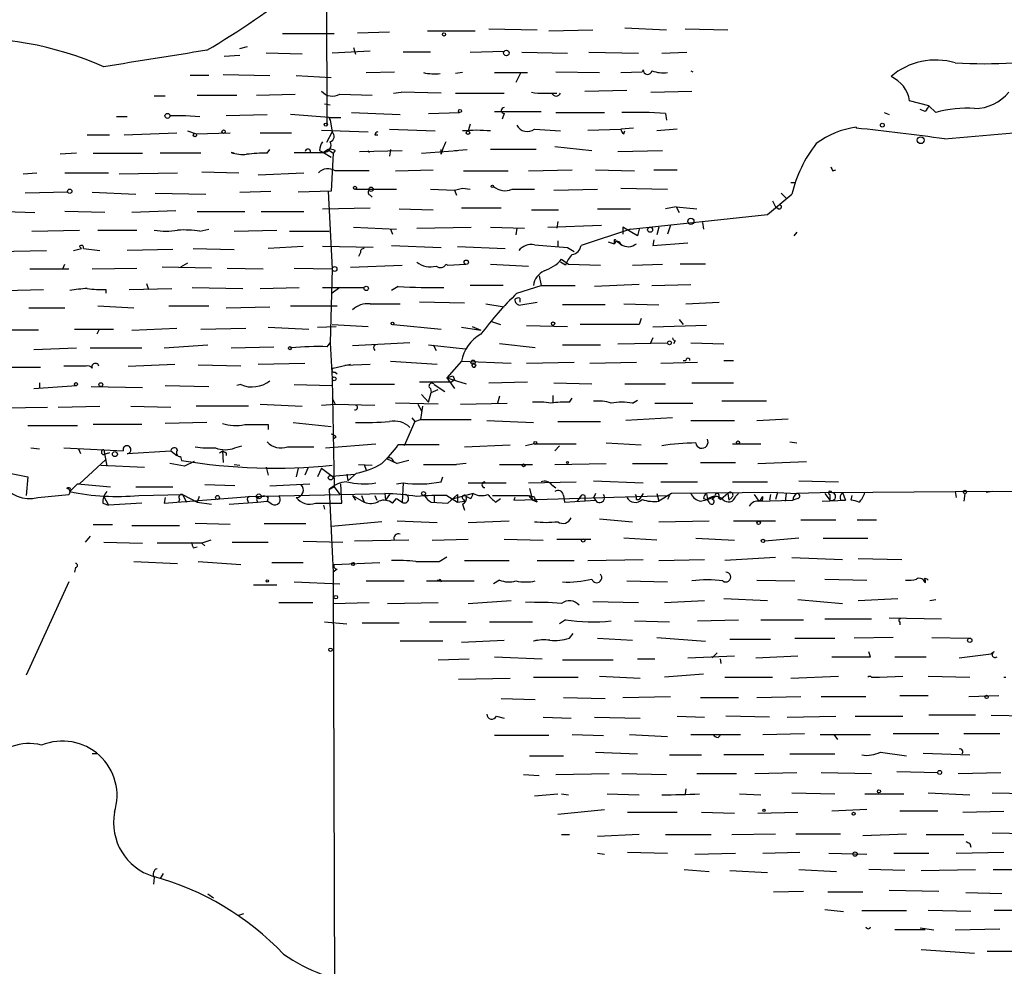
# Model space of a CAD drawing. Extents: x 4 to 1110, y 3989 to 4900.
# Drawn here: x 355 to 441, y 4323 to 4406 of the extents above; entities that cross this region are included whole.
import ezdxf

# ---------------------------------------------------------------- set-up
doc = ezdxf.new("R2010")
doc.units = 0
doc.header["$MEASUREMENT"] = 0
doc.layers.add('MAIN', color=5, linetype='CONTINUOUS')

msp = doc.modelspace()

# ---------------------------------------------------------------- linework, layer by layer
at = {"layer": 'MAIN'}
for p, q in [((382.1853, 4396.368), (382.1007, 4422.8687)), ((382.778, 4404.3267), (378.2907, 4404.3267)), ((384.81, 4404.4114), (387.604, 4404.496)), ((390.906, 4404.5807), (395.0547, 4404.5807)), ((396.24, 4404.75), (400.4733, 4404.6654)), ((401.4893, 4404.5807), (405.2993, 4404.6654)), ((408.0933, 4404.8347), (411.734, 4404.6654)), ((413.3427, 4404.75), (417.068, 4404.6654)), ((373.2107, 4402.3794), (374.5653, 4402.464)), ((374.5653, 4403.0567), (375.2427, 4403.226)), ((379.984, 4402.5487), (376.8513, 4402.6334)), ((385.9107, 4402.8027), (382.6087, 4402.6334)), ((384.4713, 4403.1414), (384.6407, 4402.5487)), ((391.16, 4402.718), (388.7893, 4402.718)), ((394.6313, 4402.718), (397.5947, 4402.8027)), ((399.1187, 4402.718), (403.098, 4402.6334)), ((404.9607, 4402.718), (409.2787, 4402.6334)), ((411.3107, 4402.6334), (413.512, 4402.718)), ((373.126, 4400.7707), (377.19, 4400.686)), ((385.572, 4400.94), (388.0273, 4401.0247)), ((393.954, 4400.94), (393.3613, 4400.8554)), ((396.748, 4400.94), (399.6267, 4400.94)), ((399.034, 4400.94), (398.6107, 4400.0934)), ((402.082, 4401.0247), (405.892, 4400.94)), ((407.7547, 4400.94), (409.6173, 4401.0247)), ((409.702, 4401.194), (409.6173, 4401.0247)), ((413.8507, 4401.1094), (414.02, 4401.0247)), ((371.856, 4400.686), (370.2473, 4400.686)), ((379.476, 4400.686), (382.524, 4400.5167)), ((376.0047, 4398.9927), (379.3913, 4399.0774)), ((383.286, 4399.0774), (386.08, 4398.9927)), ((387.9427, 4399.162), (388.62, 4399.2467)), ((392.0913, 4399.162), (388.62, 4399.2467)), ((393.3613, 4399.162), (397.5947, 4399.162)), ((401.066, 4399.162), (401.7433, 4399.162)), ((401.574, 4399.162), (402.1667, 4399.162)), ((404.622, 4399.3314), (408.2627, 4399.416)), ((410.3793, 4399.2467), (413.9353, 4399.3314)), ((367.1147, 4398.908), (368.046, 4398.908)), ((370.84, 4398.9927), (374.3113, 4398.9927)), ((381.9313, 4398.2307), (382.4393, 4398.146)), ((434.594, 4398.0614), (432.9007, 4398.4847)), ((373.38, 4397.2147), (376.936, 4397.2994)), ((382.3547, 4397.0454), (378.968, 4397.2994)), ((384.302, 4397.4687), (388.5353, 4397.2994)), ((390.9907, 4397.384), (393.7, 4397.4687)), ((396.748, 4397.5534), (400.812, 4397.5534)), ((397.5947, 4397.384), (397.4253, 4396.876)), ((402.082, 4397.4687), (406.3153, 4397.4687)), ((411.6493, 4397.384), (411.734, 4396.7914)), ((430.6993, 4397.4687), (431.1227, 4397.2994)), ((434.2553, 4397.5534), (433.832, 4397.7227)), ((434.594, 4398.0614), (435.1867, 4397.4687)), ((363.8127, 4397.13), (364.744, 4397.13)), ((368.4693, 4397.2147), (369.824, 4397.2147)), ((369.824, 4397.2147), (371.094, 4397.13)), ((382.4393, 4396.7914), (382.3547, 4397.0454)), ((382.3547, 4397.0454), (383.3707, 4397.0454)), ((382.3547, 4397.0454), (382.4393, 4396.7914)), ((382.4393, 4396.7914), (382.6087, 4395.7754)), ((394.6313, 4396.4527), (394.462, 4395.86)), ((364.49, 4395.5214), (369.062, 4395.6907)), ((369.9933, 4395.86), (370.7553, 4395.606)), ((370.7553, 4395.606), (373.7187, 4395.6907)), ((376.3433, 4395.6907), (379.0527, 4395.6907)), ((381.6773, 4395.9447), (385.7413, 4395.7754)), ((382.6087, 4395.7754), (382.1007, 4394.844)), ((387.604, 4396.0294), (391.5833, 4395.86)), ((400.2193, 4396.0294), (402.5053, 4395.86)), ((404.876, 4395.9447), (407.7547, 4396.0294)), ((408.8553, 4396.114), (407.7547, 4396.0294)), ((408.0087, 4395.606), (408.0933, 4395.86)), ((412.6653, 4396.0294), (410.8873, 4395.86)), ((428.244, 4396.1987), (428.244, 4396.114)), ((435.9487, 4395.1827), (441.96, 4395.6907)), ((361.2727, 4395.5214), (363.22, 4395.5214)), ((386.334, 4395.5214), (386.588, 4395.5214)), ((360.3413, 4393.9127), (358.902, 4393.828)), ((361.7807, 4393.9127), (366.0987, 4393.9127)), ((371.1787, 4393.9127), (367.6227, 4393.9127)), ((374.0573, 4393.9127), (373.8033, 4393.9974)), ((376.936, 4393.9127), (377.19, 4394.2514)), ((379.3067, 4393.9974), (381.8467, 4393.9974)), ((381.508, 4394.1667), (381.8467, 4393.9974)), ((382.27, 4394.2514), (381.8467, 4393.9974)), ((381.8467, 4393.9974), (382.524, 4393.574)), ((382.27, 4394.2514), (382.6933, 4393.9127)), ((382.6933, 4393.9127), (382.524, 4390.6107)), ((382.8627, 4394.1667), (382.6933, 4393.9127)), ((384.9793, 4394.082), (388.7047, 4394.1667)), ((385.7413, 4394.1667), (385.826, 4393.9974)), ((387.6887, 4394.2514), (387.604, 4393.6587)), ((390.398, 4393.9127), (393.5307, 4394.1667)), ((392.0913, 4393.828), (392.0913, 4394.2514)), ((393.2767, 4394.1667), (394.3773, 4394.2514)), ((400.3887, 4394.2514), (396.4093, 4394.2514)), ((401.9973, 4394.5054), (405.2147, 4394.1667)), ((407.5007, 4394.082), (411.3953, 4394.1667)), ((355.6847, 4392.1347), (356.87, 4392.2194)), ((359.3253, 4392.2194), (363.1353, 4392.2194)), ((364.0667, 4392.1347), (369.1467, 4392.2194)), ((371.2633, 4392.304), (374.4807, 4392.2194)), ((376.174, 4392.05), (380.1533, 4392.2194)), ((388.112, 4392.3887), (391.414, 4392.4734)), ((394.0387, 4392.3887), (397.9333, 4392.3887)), ((399.7113, 4392.3887), (403.5213, 4392.4734)), ((405.5533, 4392.4734), (408.94, 4392.3887)), ((410.6333, 4392.4734), (412.6653, 4392.4734)), ((426.212, 4392.3887), (426.466, 4392.4734)), ((422.5713, 4391.3727), (422.9947, 4391.3727)), ((359.5793, 4390.526), (355.854, 4390.4414)), ((361.696, 4390.526), (365.506, 4390.3567)), ((367.1993, 4390.4414), (371.602, 4390.3567)), ((374.5653, 4390.526), (377.2747, 4390.6107)), ((382.524, 4390.6107), (379.6453, 4390.526)), ((382.27, 4390.6107), (382.6087, 4383.8374)), ((384.6407, 4390.78), (388.1967, 4390.78)), ((391.16, 4390.78), (393.2767, 4390.6954)), ((393.2767, 4390.6954), (393.954, 4390.8647)), ((393.2767, 4390.6954), (393.446, 4390.272)), ((393.954, 4390.8647), (394.6313, 4390.78)), ((398.272, 4390.78), (400.2193, 4390.78)), ((401.9127, 4390.6954), (405.7227, 4390.78)), ((407.7547, 4390.8647), (411.8187, 4390.78)), ((421.7247, 4390.4414), (422.148, 4390.018)), ((385.9107, 4390.272), (386.08, 4390.1027)), ((420.5393, 4388.5787), (422.656, 4390.3567)), ((420.9627, 4389.764), (421.2167, 4389.256)), ((354.1607, 4388.8327), (356.7007, 4388.748)), ((362.7967, 4388.748), (359.3253, 4388.8327)), ((368.9773, 4388.9174), (365.1673, 4388.748)), ((370.84, 4388.8327), (374.9887, 4388.8327)), ((376.428, 4388.8327), (380.1533, 4388.8327)), ((381.762, 4389.0867), (385.9107, 4389.1714)), ((388.4507, 4389.0867), (391.414, 4389.002)), ((393.8693, 4389.1714), (397.3407, 4389.1714)), ((399.9653, 4389.002), (402.336, 4389.002)), ((405.7227, 4389.0867), (408.6013, 4389.0867)), ((412.5807, 4389.256), (411.6493, 4389.0867)), ((412.5807, 4389.256), (412.8347, 4388.748)), ((412.5807, 4389.256), (414.3587, 4389.0867)), ((421.4707, 4389.0867), (421.2167, 4389.256)), ((402.2513, 4387.986), (402.1667, 4387.3934)), ((408.6013, 4387.3087), (420.5393, 4388.5787)), ((414.8667, 4387.9014), (414.9513, 4387.3087)), ((356.4467, 4387.1394), (360.5953, 4387.224)), ((362.204, 4387.224), (365.5907, 4387.224)), ((371.094, 4387.1394), (371.856, 4387.3087)), ((374.0573, 4387.1394), (377.7827, 4387.224)), ((378.8833, 4387.1394), (382.3547, 4387.1394)), ((384.4713, 4387.478), (388.1967, 4387.3087)), ((387.6887, 4387.3087), (387.858, 4386.8854)), ((389.9747, 4387.3934), (394.716, 4387.478)), ((396.4093, 4387.478), (399.3727, 4387.3934)), ((398.6953, 4387.3934), (398.6107, 4386.8007)), ((401.4047, 4387.478), (406.0613, 4387.6474)), ((408.6013, 4387.3087), (404.2833, 4385.8694)), ((409.194, 4386.716), (407.924, 4387.478)), ((407.924, 4387.478), (407.924, 4386.8854)), ((409.3633, 4387.3087), (409.194, 4386.716)), ((411.0567, 4387.478), (410.8873, 4386.8007)), ((412.0727, 4387.6474), (411.8187, 4386.8854)), ((423.0793, 4387.0547), (422.8253, 4386.716)), ((402.2513, 4386.2927), (402.2513, 4385.7847)), ((406.654, 4386.208), (407.162, 4386.0387)), ((407.162, 4386.2927), (407.162, 4386.0387)), ((407.3313, 4386.2927), (407.8393, 4385.954)), ((410.6333, 4386.3774), (410.5487, 4385.8694)), ((353.3987, 4385.3614), (357.7167, 4385.446)), ((360.0873, 4385.446), (360.7647, 4385.6154)), ((360.7647, 4385.6154), (360.5953, 4385.7847)), ((360.934, 4385.6154), (362.3733, 4385.446)), ((368.7233, 4385.5307), (364.744, 4385.446)), ((370.5013, 4385.6154), (374.0573, 4385.5307)), ((380.0687, 4385.7847), (377.0207, 4385.6154)), ((386.1647, 4385.7), (381.762, 4385.7847)), ((387.7733, 4385.8694), (392.0913, 4385.7)), ((393.5307, 4385.7847), (397.6793, 4385.6154)), ((400.2193, 4385.954), (403.098, 4385.7)), ((403.098, 4385.7), (403.6907, 4385.3614)), ((403.098, 4385.7), (403.6907, 4385.3614)), ((410.5487, 4385.8694), (413.5967, 4386.1234)), ((385.064, 4385.2767), (384.8947, 4384.938)), ((402.9287, 4384.176), (402.5053, 4384.43)), ((402.59, 4384.684), (403.1827, 4384.2607)), ((356.2773, 4383.8374), (359.664, 4383.8374)), ((359.156, 4383.8374), (359.3253, 4384.2607)), ((361.696, 4383.8374), (365.5907, 4383.922)), ((372.11, 4383.922), (367.792, 4384.0067)), ((369.9933, 4384.3454), (369.4007, 4384.0067)), ((373.4647, 4383.922), (376.5973, 4383.8374)), ((379.3067, 4383.922), (382.6087, 4383.8374)), ((382.6087, 4383.8374), (382.4393, 4377.4027)), ((384.2173, 4384.0067), (388.7047, 4384.176)), ((392.5147, 4384.2607), (392.684, 4384.176)), ((392.684, 4384.176), (394.208, 4384.2607)), ((396.4093, 4384.2607), (399.7113, 4384.0914)), ((403.1827, 4384.2607), (405.9767, 4384.176)), ((408.7707, 4384.176), (411.3953, 4384.2607)), ((415.1207, 4384.2607), (412.9193, 4384.2607)), ((400.6427, 4383.2447), (400.812, 4382.398)), ((354.076, 4381.9747), (357.4627, 4382.0594)), ((362.8813, 4382.0594), (362.8813, 4381.7207)), ((364.9133, 4382.0594), (368.6387, 4382.144)), ((366.4373, 4382.5674), (366.6067, 4382.0594)), ((370.4167, 4382.2287), (374.8193, 4382.144)), ((376.3433, 4382.144), (379.73, 4382.2287)), ((381.762, 4382.2287), (385.4027, 4382.2287)), ((383.286, 4382.2287), (382.6087, 4381.7207)), ((388.366, 4382.3134), (387.7733, 4381.9747)), ((397.51, 4382.398), (394.6313, 4382.398)), ((398.6953, 4381.7207), (400.812, 4382.398)), ((400.812, 4382.398), (403.7753, 4382.398)), ((409.3633, 4382.4827), (405.4687, 4382.3134)), ((410.464, 4382.398), (413.8507, 4382.4827)), ((398.9493, 4381.2974), (398.9493, 4380.9587)), ((356.1927, 4380.4507), (359.3253, 4380.4507)), ((362.204, 4380.62), (365.3367, 4380.4507)), ((368.3847, 4380.62), (371.856, 4380.62)), ((373.38, 4380.4507), (377.19, 4380.5354)), ((378.968, 4380.62), (383.032, 4380.62)), ((385.9107, 4380.7894), (388.5353, 4380.7894)), ((394.1233, 4380.874), (390.2287, 4380.9587)), ((395.986, 4380.7894), (397.5947, 4380.5354)), ((399.034, 4380.7047), (400.4733, 4380.9587)), ((406.4, 4380.7047), (402.6747, 4380.7047)), ((408.0087, 4380.7894), (411.0567, 4380.7047)), ((413.4273, 4380.7894), (416.306, 4380.9587)), ((409.5327, 4379.5194), (409.3633, 4379.0114)), ((412.8347, 4379.4347), (413.1733, 4379.0114)), ((357.0393, 4378.5034), (353.9067, 4378.5034)), ((360.172, 4378.588), (363.5587, 4378.588)), ((362.2887, 4378.5034), (362.1193, 4378.1647)), ((365.1673, 4378.5034), (369.062, 4378.6727)), ((371.1787, 4378.588), (375.0733, 4378.6727)), ((377.0207, 4378.7574), (380.5767, 4378.588)), ((381.3387, 4378.7574), (382.9473, 4378.842)), ((382.6087, 4379.0114), (385.7413, 4378.842)), ((387.9427, 4379.0114), (392.0913, 4378.588)), ((393.8693, 4378.7574), (395.5627, 4378.5034)), ((394.8007, 4378.842), (395.5627, 4378.5034)), ((396.494, 4379.2654), (397.256, 4379.0114)), ((399.542, 4378.9267), (403.098, 4378.842)), ((409.3633, 4379.0114), (404.1987, 4379.0114)), ((415.2053, 4378.9267), (410.5487, 4378.7574)), ((410.5487, 4377.826), (410.2947, 4377.318)), ((412.496, 4377.572), (412.3267, 4377.318)), ((356.616, 4376.81), (360.3413, 4376.9794)), ((361.5267, 4376.9794), (366.014, 4376.9794)), ((367.9613, 4376.9794), (371.7713, 4377.2334)), ((373.8033, 4376.9794), (377.5287, 4377.064)), ((382.1853, 4377.064), (382.4393, 4377.4027)), ((382.4393, 4377.4027), (382.6087, 4374.27)), ((389.382, 4377.4027), (384.3867, 4377.1487)), ((386.2493, 4376.8947), (386.334, 4376.7254)), ((390.9907, 4377.2334), (394.208, 4376.8947)), ((391.414, 4377.2334), (391.668, 4376.7254)), ((400.304, 4376.9794), (397.1713, 4377.318)), ((402.6747, 4377.2334), (405.9767, 4377.2334)), ((407.5007, 4377.318), (411.8187, 4377.4027)), ((413.8507, 4377.4027), (416.7293, 4377.318)), ((413.1733, 4375.8787), (413.4273, 4375.8787)), ((416.7293, 4375.8787), (417.576, 4375.8787)), ((353.6527, 4375.286), (357.2087, 4375.286)), ((361.188, 4375.3707), (359.2407, 4375.3707)), ((364.8287, 4375.3707), (368.8927, 4375.54)), ((374.65, 4375.3707), (370.9247, 4375.4554)), ((376.174, 4375.54), (380.238, 4375.6247)), ((382.6933, 4375.2014), (384.2173, 4375.54)), ((383.7093, 4375.4554), (385.9107, 4375.54)), ((387.6887, 4375.794), (391.7527, 4375.54)), ((393.8693, 4375.794), (392.5993, 4374.3547)), ((393.8693, 4375.794), (398.1873, 4375.6247)), ((394.8853, 4375.6247), (395.1393, 4375.4554)), ((399.542, 4375.6247), (403.6907, 4375.7094)), ((405.0453, 4375.6247), (409.1093, 4375.7094)), ((411.226, 4375.6247), (414.4433, 4375.7094)), ((382.6087, 4374.27), (382.778, 4364.872)), ((382.8627, 4374.8627), (383.032, 4374.6934)), ((392.5993, 4374.3547), (393.1073, 4374.524)), ((392.5993, 4374.3547), (393.2767, 4373.4234)), ((392.5993, 4374.3547), (394.2927, 4373.8467)), ((393.2767, 4374.1854), (393.0227, 4374.016)), ((356.616, 4373.4234), (360.3413, 4373.6774)), ((357.124, 4373.9314), (357.124, 4373.4234)), ((361.6113, 4373.5927), (366.0987, 4373.508)), ((368.046, 4373.6774), (371.856, 4373.5927)), ((374.65, 4373.762), (374.3113, 4373.6774)), ((379.3067, 4373.762), (382.6087, 4373.6774)), ((388.0273, 4373.762), (384.1327, 4373.762)), ((390.2287, 4374.016), (393.0227, 4374.016)), ((391.16, 4373.4234), (391.2447, 4373.0847)), ((391.2447, 4373.0847), (391.8373, 4373.3387)), ((391.4987, 4373.762), (392.43, 4373.1694)), ((396.24, 4373.9314), (399.6267, 4374.016)), ((401.9127, 4373.9314), (405.2147, 4373.8467)), ((408.0933, 4373.8467), (411.6493, 4373.8467)), ((413.9353, 4373.9314), (417.576, 4373.9314)), ((382.6087, 4372.5767), (382.8627, 4372.0687)), ((390.398, 4372.9154), (390.9907, 4372.238)), ((390.9907, 4372.238), (391.2447, 4373.0847)), ((397.1713, 4372.746), (397.002, 4372.1534)), ((401.828, 4372.8307), (401.828, 4372.1534)), ((403.2673, 4372.238), (403.5213, 4372.5767)), ((353.9913, 4371.73), (357.8013, 4371.8147)), ((358.7327, 4371.8147), (362.3733, 4371.8994)), ((365.0827, 4371.8994), (368.554, 4371.8147)), ((375.3273, 4371.8994), (370.7553, 4371.8994)), ((376.3433, 4372.0687), (379.984, 4371.8994)), ((381.6773, 4371.984), (382.8627, 4372.0687)), ((382.8627, 4372.0687), (386.334, 4371.984)), ((391.8373, 4372.0687), (388.112, 4372.1534)), ((390.0593, 4372.0687), (390.398, 4371.476)), ((390.4827, 4371.8994), (390.3133, 4370.714)), ((393.7847, 4372.0687), (397.8487, 4372.1534)), ((408.7707, 4372.1534), (409.194, 4372.4074)), ((410.718, 4372.1534), (414.02, 4372.1534)), ((420.4547, 4372.3227), (416.56, 4372.3227)), ((389.5513, 4370.8834), (389.8053, 4370.5447)), ((389.8053, 4370.5447), (390.3133, 4370.714)), ((390.3133, 4370.714), (394.716, 4370.714)), ((412.242, 4370.8834), (408.178, 4370.6294)), ((419.608, 4370.6294), (422.3173, 4370.7987)), ((356.108, 4370.206), (360.426, 4370.206)), ((366.014, 4370.2907), (361.7807, 4370.2907)), ((371.6867, 4370.46), (368.046, 4370.3754)), ((377.0207, 4370.2907), (377.0207, 4369.8674)), ((379.222, 4370.46), (382.524, 4370.1214)), ((389.8053, 4370.5447), (388.874, 4368.428)), ((396.0707, 4370.6294), (400.1347, 4370.46)), ((402.2513, 4370.5447), (405.9767, 4370.5447)), ((413.8507, 4370.6294), (417.6607, 4370.6294)), ((382.9473, 4369.19), (382.6933, 4369.0207)), ((356.362, 4368.2587), (357.124, 4368.174)), ((359.2407, 4368.2587), (362.712, 4368.0894)), ((360.5107, 4368.174), (360.68, 4367.7507)), ((374.142, 4368.2587), (374.7347, 4368.428)), ((378.714, 4368.3434), (381, 4368.3434)), ((382.016, 4368.2587), (386.4187, 4368.5974)), ((391.922, 4368.5127), (388.366, 4368.5127)), ((394.1233, 4368.3434), (398.1027, 4368.5127)), ((400.2193, 4368.5974), (399.4573, 4368.428)), ((400.2193, 4368.5974), (403.86, 4368.5974)), ((402.4207, 4368.428), (401.9973, 4368.0047)), ((406.4847, 4368.682), (409.5327, 4368.5127)), ((417.4913, 4368.5974), (419.9467, 4368.5974)), ((422.4867, 4368.7667), (423.0793, 4368.682)), ((362.712, 4368.0894), (364.4053, 4368.0047)), ((362.712, 4368.0894), (362.966, 4366.65)), ((363.22, 4367.8354), (362.712, 4367.666)), ((364.744, 4367.7507), (368.554, 4368.0047)), ((368.554, 4368.0047), (369.062, 4367.5814)), ((369.4007, 4367.4967), (369.4853, 4367.158)), ((372.7873, 4367.8354), (373.0413, 4368.0047)), ((373.0413, 4368.0047), (373.126, 4366.9887)), ((373.38, 4367.8354), (373.38, 4367.5814)), ((387.35, 4367.3274), (388.2813, 4366.904)), ((360.5953, 4365.126), (362.8813, 4367.2427)), ((362.458, 4366.7347), (366.268, 4366.5654)), ((369.7393, 4366.65), (368.4693, 4366.904)), ((370.586, 4367.0734), (369.7393, 4366.65)), ((374.0573, 4366.8194), (374.5653, 4366.7347)), ((376.8513, 4366.5654), (377.0207, 4365.888)), ((379.6453, 4366.4807), (379.476, 4365.7187)), ((380.492, 4366.4807), (380.238, 4365.888)), ((381.6773, 4366.4807), (381.3387, 4365.7187)), ((381.6773, 4366.4807), (382.6087, 4365.8034)), ((384.8947, 4366.8194), (386.08, 4366.7347)), ((385.4027, 4366.8194), (385.572, 4366.3114)), ((387.9427, 4367.0734), (388.2813, 4366.904)), ((389.2973, 4367.158), (388.2813, 4366.904)), ((390.5673, 4366.8194), (393.446, 4366.8194)), ((394.2927, 4366.904), (393.446, 4366.8194)), ((397.1713, 4366.8194), (400.05, 4366.8194)), ((401.9973, 4366.8194), (406.4847, 4366.904)), ((408.7707, 4366.904), (411.8187, 4366.904)), ((414.6973, 4366.9887), (417.7453, 4366.9887)), ((419.6927, 4366.904), (423.926, 4367.0734)), ((354.4993, 4366.0574), (356.108, 4365.7187)), ((356.108, 4365.7187), (355.9387, 4364.11)), ((382.6087, 4365.8034), (384.556, 4365.9727)), ((383.8787, 4365.9727), (383.9633, 4365.38)), ((384.7253, 4366.0574), (383.9633, 4365.38)), ((392.0913, 4365.2954), (392.2607, 4365.7187)), ((360.426, 4365.126), (359.7487, 4364.4487)), ((360.426, 4365.126), (360.5953, 4365.126)), ((360.426, 4365.126), (363.3047, 4364.872)), ((365.506, 4364.872), (368.7233, 4364.872)), ((374.142, 4364.9567), (371.5173, 4365.0414)), ((377.19, 4364.9567), (380.6613, 4365.126)), ((382.3547, 4364.618), (382.778, 4364.872)), ((382.778, 4364.872), (383.286, 4364.1947)), ((383.4553, 4363.4327), (383.3707, 4365.126)), ((388.1967, 4365.126), (388.7893, 4365.2107)), ((388.7893, 4365.2107), (388.7047, 4363.5174)), ((394.462, 4365.2107), (397.764, 4365.2107)), ((399.7113, 4365.2107), (403.86, 4365.2954)), ((399.796, 4364.7027), (400.05, 4363.6867)), ((401.7433, 4365.0414), (402.082, 4364.7874)), ((405.384, 4365.38), (409.702, 4365.2107)), ((411.226, 4365.2954), (414.4433, 4365.2954)), ((417.4913, 4365.2954), (420.5393, 4365.2954)), ((423.2487, 4365.38), (426.72, 4365.2954)), ((436.88, 4364.4487), (532.384, 4364.872)), ((356.9547, 4363.9407), (359.664, 4364.1947)), ((362.712, 4364.0254), (363.1353, 4363.2634)), ((365.76, 4364.11), (369.57, 4364.1947)), ((367.9613, 4363.4327), (375.412, 4364.0254)), ((368.046, 4363.9407), (367.9613, 4363.4327)), ((369.57, 4364.1947), (369.9087, 4363.5174)), ((369.57, 4364.1947), (370.84, 4363.5174)), ((371.0093, 4364.0254), (370.84, 4363.5174)), ((371.0093, 4364.0254), (370.84, 4363.5174)), ((375.412, 4364.0254), (387.1807, 4364.2794)), ((377.0207, 4363.9407), (376.936, 4363.602)), ((382.3547, 4364.618), (382.6933, 4357.4214)), ((384.3867, 4364.11), (384.6407, 4363.6867)), ((384.3867, 4364.11), (385.4027, 4363.5174)), ((385.1487, 4364.11), (385.4027, 4363.5174)), ((386.334, 4364.11), (386.5033, 4363.6867)), ((387.1807, 4364.2794), (387.2653, 4363.6867)), ((387.1807, 4364.2794), (387.2653, 4363.6867)), ((387.604, 4364.1947), (387.2653, 4363.6867)), ((387.858, 4363.4327), (388.1967, 4363.856)), ((388.1967, 4363.856), (388.7047, 4363.5174)), ((390.5673, 4364.11), (390.652, 4364.11)), ((391.4987, 4364.11), (391.4987, 4363.5174)), ((391.4987, 4364.11), (391.4987, 4363.5174)), ((391.4987, 4364.11), (391.4987, 4363.5174)), ((392.5993, 4364.11), (393.5307, 4363.5174)), ((392.684, 4363.4327), (393.5307, 4364.1947)), ((394.8853, 4364.2794), (392.938, 4363.7714)), ((393.5307, 4364.1947), (393.5307, 4363.5174)), ((394.6313, 4363.856), (394.2927, 4364.0254)), ((396.5787, 4364.11), (399.7113, 4364.11)), ((396.8327, 4363.5174), (397.256, 4363.856)), ((398.4413, 4363.6867), (411.988, 4364.11)), ((398.526, 4363.9407), (398.4413, 4363.6867)), ((399.7113, 4364.11), (400.1347, 4364.0254)), ((399.7113, 4364.11), (400.05, 4363.6867)), ((402.7593, 4364.11), (402.844, 4363.5174)), ((404.2833, 4364.11), (403.9447, 4363.602)), ((404.622, 4364.11), (404.622, 4363.602)), ((405.384, 4363.9407), (405.5533, 4363.6867)), ((409.702, 4364.2794), (409.3633, 4363.7714)), ((409.702, 4364.2794), (409.3633, 4363.7714)), ((410.8873, 4364.2794), (411.0567, 4363.602)), ((412.1573, 4364.2794), (411.0567, 4363.602)), ((411.988, 4364.11), (411.8187, 4363.7714)), ((421.386, 4364.364), (412.1573, 4364.2794)), ((414.9513, 4363.856), (415.29, 4363.7714)), ((415.2053, 4364.2794), (415.29, 4363.7714)), ((415.29, 4363.7714), (415.9673, 4364.0254)), ((415.9673, 4364.0254), (415.7133, 4363.7714)), ((416.2213, 4363.9407), (416.4753, 4363.7714)), ((417.068, 4364.2794), (416.4753, 4363.7714)), ((417.068, 4364.2794), (417.1527, 4363.6867)), ((417.4067, 4363.9407), (417.1527, 4363.6867)), ((417.7453, 4364.0254), (417.9993, 4364.2794)), ((419.354, 4364.1947), (419.7773, 4363.602)), ((419.862, 4363.602), (420.116, 4364.0254)), ((420.7933, 4364.1947), (420.7087, 4363.6867)), ((421.386, 4364.364), (421.2167, 4363.7714)), ((421.386, 4364.364), (421.2167, 4363.7714)), ((421.386, 4364.364), (423.0793, 4364.2794)), ((422.148, 4364.2794), (422.0633, 4363.602)), ((423.164, 4363.856), (422.7407, 4363.6867)), ((426.1273, 4364.364), (423.0793, 4364.2794)), ((425.5347, 4364.2794), (425.958, 4363.6867)), ((425.958, 4364.1947), (425.958, 4363.6867)), ((426.1273, 4364.364), (436.88, 4364.4487)), ((427.0587, 4364.364), (427.3127, 4363.6867)), ((427.8207, 4363.6867), (427.9053, 4364.11)), ((436.88, 4364.4487), (436.9647, 4363.9407)), ((437.7267, 4364.2794), (437.642, 4363.602)), ((440.0973, 4364.4487), (439.5893, 4364.364)), ((362.6273, 4363.4327), (363.1353, 4363.2634)), ((366.014, 4363.4327), (363.1353, 4363.2634)), ((369.316, 4363.7714), (369.2313, 4363.5174)), ((370.84, 4363.5174), (372.11, 4363.348)), ((373.634, 4363.348), (376.0893, 4363.5174)), ((375.2427, 4363.6867), (375.3273, 4363.4327)), ((376.0047, 4363.7714), (376.0893, 4363.5174)), ((376.0893, 4363.5174), (376.936, 4363.602)), ((377.3593, 4363.348), (376.936, 4363.602)), ((381.1693, 4363.4327), (383.4553, 4363.4327)), ((381.8467, 4363.2634), (381.9313, 4362.9247)), ((391.2447, 4363.5174), (392.684, 4363.4327)), ((393.5307, 4363.5174), (394.1233, 4363.602)), ((393.954, 4363.348), (394.1233, 4362.84)), ((394.0387, 4363.7714), (394.1233, 4363.602)), ((400.4733, 4363.5174), (400.05, 4363.6867)), ((402.844, 4363.5174), (405.5533, 4363.6867)), ((409.1093, 4363.7714), (409.3633, 4363.7714)), ((414.6973, 4363.602), (415.29, 4363.7714)), ((415.4593, 4363.5174), (415.29, 4363.7714)), ((419.7773, 4363.602), (422.7407, 4363.6867)), ((420.0313, 4363.602), (419.7773, 4363.602)), ((425.2807, 4363.602), (427.3127, 4363.6867)), ((426.8893, 4363.6867), (427.3127, 4363.6867)), ((361.7807, 4361.57), (363.474, 4361.57)), ((365.1673, 4361.4854), (369.316, 4361.4854)), ((373.7187, 4361.57), (370.6707, 4361.6547)), ((376.682, 4361.6547), (380.3227, 4361.6547)), ((386.9267, 4361.824), (382.524, 4361.4007)), ((388.2813, 4361.9087), (391.7527, 4361.7394)), ((394.462, 4361.7394), (398.018, 4361.9087)), ((405.892, 4362.078), (408.7707, 4361.824)), ((411.0567, 4361.824), (415.4593, 4361.9087)), ((417.576, 4361.9087), (421.2167, 4361.9087)), ((423.418, 4361.9934), (426.466, 4361.9934)), ((428.3287, 4361.9934), (430.022, 4361.9934)), ((361.5267, 4360.554), (361.1033, 4360.046)), ((362.712, 4360.046), (366.0987, 4359.9614)), ((371.2633, 4359.9614), (367.3687, 4359.9614)), ((370.5013, 4359.538), (370.84, 4359.6227)), ((372.0253, 4360.2154), (371.2633, 4359.9614)), ((371.2633, 4359.9614), (371.5173, 4359.7074)), ((373.888, 4360.046), (377.0207, 4360.046)), ((380.0687, 4360.1307), (383.54, 4360.046)), ((389.2973, 4360.2154), (384.556, 4360.1307)), ((391.3293, 4360.2154), (394.462, 4360.3)), ((397.5947, 4360.3), (400.9813, 4360.2154)), ((402.1667, 4360.3), (405.13, 4360.3)), ((410.8873, 4360.2154), (408.0087, 4360.3847)), ((414.274, 4360.3847), (417.6607, 4360.2154)), ((423.2487, 4360.3847), (420.2853, 4360.1307)), ((425.3653, 4360.3847), (429.26, 4360.3847)), ((391.922, 4358.3527), (392.5993, 4358.776)), ((360.2567, 4357.8447), (360.172, 4357.4214)), ((365.3367, 4358.3527), (369.1467, 4358.1834)), ((370.9247, 4358.3527), (374.65, 4358.0987)), ((377.3593, 4358.268), (380.0687, 4358.268)), ((382.778, 4358.0987), (386.7573, 4358.268)), ((394.1233, 4358.4374), (398.018, 4358.4374)), ((400.4733, 4358.4374), (403.6907, 4358.4374)), ((404.876, 4358.4374), (409.702, 4358.522)), ((411.0567, 4358.4374), (415.036, 4358.522)), ((421.2167, 4358.6914), (416.814, 4358.4374)), ((422.656, 4358.6914), (427.0587, 4358.522)), ((428.4133, 4358.6067), (432.2233, 4358.522)), ((383.032, 4357.6754), (382.6933, 4357.4214)), ((382.6933, 4357.4214), (382.8627, 4308.0607)), ((359.664, 4356.5747), (355.9387, 4348.4467)), ((375.7507, 4356.3207), (377.7827, 4356.3207)), ((379.3067, 4356.5747), (383.286, 4356.4054)), ((385.572, 4356.6594), (388.874, 4356.6594)), ((390.8213, 4356.6594), (394.97, 4356.6594)), ((392.0067, 4356.8287), (392.0913, 4356.5747)), ((397.1713, 4356.744), (396.6633, 4356.4054)), ((408.2627, 4356.6594), (411.8187, 4356.5747)), ((419.608, 4356.744), (422.91, 4356.6594)), ((425.5347, 4356.8287), (429.1753, 4356.744)), ((377.952, 4354.7967), (380.9153, 4354.7967)), ((382.6933, 4354.712), (385.826, 4354.7967)), ((387.4347, 4354.712), (391.8373, 4354.7967)), ((394.462, 4354.712), (398.1873, 4354.966)), ((405.2993, 4354.8814), (409.2787, 4354.7967)), ((411.5647, 4354.7967), (415.036, 4354.966)), ((416.7293, 4355.1354), (420.5393, 4354.966)), ((423.164, 4355.0507), (427.0587, 4354.712)), ((428.4133, 4354.966), (431.8847, 4355.1354)), ((434.6787, 4354.966), (435.1867, 4355.0507)), ((381.9313, 4353.1034), (383.8787, 4352.934)), ((385.2333, 4353.0187), (388.4507, 4353.0187)), ((391.0753, 4353.1034), (394.2927, 4353.1034)), ((396.3247, 4353.1034), (400.05, 4353.1034)), ((402.9287, 4353.2727), (402.4207, 4352.934)), ((408.94, 4353.188), (411.988, 4353.1034)), ((414.4433, 4353.188), (417.9993, 4353.2727)), ((419.9467, 4353.2727), (423.672, 4353.2727)), ((425.5347, 4353.3574), (429.5987, 4353.3574)), ((431.1227, 4353.442), (435.6947, 4353.3574)), ((432.054, 4353.1034), (432.054, 4352.8494)), ((403.2673, 4351.664), (403.606, 4352.0874)), ((392.2607, 4351.41), (388.5353, 4351.41)), ((393.8693, 4351.3254), (397.5947, 4351.4947)), ((400.4733, 4351.4947), (400.1347, 4351.41)), ((405.7227, 4351.664), (408.7707, 4351.4947)), ((410.8873, 4351.7487), (415.1207, 4351.41)), ((417.2373, 4351.5794), (420.7933, 4351.5794)), ((422.91, 4351.664), (426.3813, 4351.664)), ((431.4613, 4351.7487), (428.0747, 4351.664)), ((434.848, 4351.7487), (438.0653, 4351.664)), ((413.5967, 4349.9707), (417.6607, 4350.14)), ((416.1367, 4350.394), (415.7133, 4349.9707)), ((419.5233, 4349.9707), (423.164, 4350.14)), ((429.514, 4350.0554), (429.3447, 4350.4787)), ((437.2187, 4349.9707), (440.0127, 4350.3094)), ((440.2667, 4350.4787), (440.0127, 4350.3094)), ((391.8373, 4349.8014), (394.5467, 4349.886)), ((396.748, 4350.0554), (400.8967, 4349.886)), ((402.6747, 4349.8014), (407.0773, 4349.8014)), ((409.194, 4349.886), (410.718, 4349.886)), ((416.3907, 4349.886), (416.4753, 4349.4627)), ((431.6307, 4350.0554), (434.34, 4350.0554)), ((414.9513, 4348.5314), (411.5647, 4348.2774)), ((393.6153, 4348.108), (398.1027, 4348.1927)), ((400.1347, 4348.2774), (404.0293, 4348.2774)), ((405.892, 4348.362), (409.448, 4348.1927)), ((416.814, 4348.2774), (420.9627, 4348.2774)), ((422.5713, 4348.1927), (426.72, 4348.362)), ((429.5987, 4348.2774), (430.276, 4348.2774)), ((430.276, 4348.2774), (432.308, 4348.362)), ((434.5093, 4348.362), (438.15, 4348.2774)), ((441.1133, 4348.2774), (441.2827, 4348.2774)), ((397.3407, 4346.4147), (400.304, 4346.33)), ((402.7593, 4346.4994), (406.4, 4346.4147)), ((407.924, 4346.4994), (412.0727, 4346.584)), ((414.6973, 4346.4994), (417.9993, 4346.4994)), ((419.608, 4346.4994), (423.418, 4346.584)), ((425.196, 4346.584), (429.0907, 4346.584)), ((432.054, 4346.6687), (434.5093, 4346.6687)), ((438.0653, 4346.584), (440.69, 4346.6687)), ((438.658, 4344.9754), (434.594, 4344.9754)), ((440.0127, 4344.9754), (443.5687, 4344.8907)), ((396.9173, 4344.8907), (397.5947, 4344.7214)), ((400.9813, 4344.806), (403.4367, 4344.7214)), ((405.4687, 4344.806), (409.448, 4344.7214)), ((412.6653, 4344.8907), (415.036, 4344.806)), ((420.7087, 4344.806), (416.8987, 4344.8907)), ((422.2327, 4344.806), (426.466, 4344.8907)), ((428.1593, 4344.8907), (432.308, 4344.8907)), ((403.5213, 4343.282), (406.2307, 4343.1974)), ((408.5167, 4343.282), (411.8187, 4343.1127)), ((413.8507, 4343.282), (418.1687, 4343.282)), ((420.116, 4343.282), (423.7567, 4343.3667)), ((425.1113, 4343.282), (429.514, 4343.282)), ((426.2967, 4343.282), (426.6353, 4342.8587)), ((431.4613, 4343.3667), (435.4407, 4343.3667)), ((437.642, 4343.3667), (440.7747, 4343.3667)), ((401.4893, 4343.1974), (396.748, 4343.1974)), ((416.2213, 4343.028), (416.3907, 4343.1974)), ((362.204, 4341.5887), (361.696, 4341.5887)), ((405.5533, 4341.758), (409.194, 4341.5887)), ((422.4867, 4341.5887), (426.3813, 4341.5887)), ((430.3607, 4341.758), (432.6467, 4341.4194)), ((434.086, 4341.6734), (438.15, 4341.504)), ((399.796, 4341.4194), (402.7593, 4341.4194)), ((411.988, 4341.504), (414.782, 4341.504)), ((420.2007, 4341.504), (416.7293, 4341.504)), ((402.082, 4339.8107), (406.7387, 4339.8954)), ((407.8393, 4339.8954), (411.734, 4339.8107)), ((414.3587, 4339.8954), (417.83, 4339.8954)), ((419.4387, 4339.8954), (423.0793, 4339.98)), ((425.196, 4339.98), (429.5987, 4339.8954)), ((431.8, 4340.0647), (435.356, 4339.98)), ((437.134, 4339.8954), (440.8593, 4339.98)), ((399.288, 4339.8107), (400.6427, 4339.726)), ((400.2193, 4337.948), (402.2513, 4338.1174)), ((402.59, 4338.1174), (403.1827, 4338.0327)), ((406.5693, 4338.1174), (409.3633, 4338.0327)), ((413.4273, 4338.5407), (413.3427, 4338.1174)), ((418.084, 4338.1174), (419.9467, 4338.0327)), ((422.656, 4338.202), (426.3813, 4338.1174)), ((429.006, 4338.1174), (432.3927, 4338.1174)), ((434.5093, 4338.202), (438.15, 4338.0327)), ((440.0973, 4338.202), (444.3307, 4338.1174)), ((402.2513, 4336.3394), (406.3153, 4336.7627)), ((408.3473, 4336.5087), (412.6653, 4336.5087)), ((414.782, 4336.5087), (417.6607, 4336.424)), ((419.6927, 4336.424), (423.164, 4336.5087)), ((429.1753, 4336.7627), (426.1273, 4336.5934)), ((435.356, 4336.5934), (432.054, 4336.5934)), ((437.5573, 4336.5087), (441.1133, 4336.5934)), ((440.0973, 4334.7307), (444.1613, 4334.646)), ((402.59, 4334.5614), (403.2673, 4334.5614)), ((409.3633, 4334.5614), (405.7227, 4334.392)), ((411.6493, 4334.5614), (415.6287, 4334.5614)), ((417.4067, 4334.5614), (421.2167, 4334.646)), ((422.9947, 4334.646), (426.8893, 4334.646)), ((428.8367, 4334.4767), (432.6467, 4334.646)), ((434.34, 4334.5614), (437.642, 4334.5614)), ((408.3473, 4333.0374), (411.8187, 4332.9527)), ((420.116, 4332.9527), (423.3333, 4333.0374)), ((436.9647, 4332.9527), (441.1133, 4333.0374)), ((438.15, 4333.7994), (438.2347, 4333.4607)), ((405.7227, 4332.9527), (406.3153, 4332.868)), ((414.1893, 4332.868), (417.7453, 4332.9527)), ((425.8733, 4332.9527), (429.1753, 4332.868)), ((431.546, 4332.9527), (434.594, 4332.9527)), ((413.258, 4331.5134), (415.4593, 4331.344)), ((417.2373, 4331.4287), (420.5393, 4331.2594)), ((423.2487, 4331.5134), (426.5507, 4331.344)), ((432.4773, 4331.4287), (429.3447, 4331.5134)), ((433.9167, 4331.4287), (438.658, 4331.5134)), ((440.182, 4331.5134), (443.6533, 4331.5134)), ((367.1147, 4330.836), (367.03, 4330.2434)), ((367.8767, 4331.1747), (367.6227, 4330.7514)), ((421.0473, 4329.566), (423.672, 4329.6507)), ((425.7887, 4329.566), (428.8367, 4329.566)), ((431.1227, 4329.7354), (435.4407, 4329.6507)), ((371.7713, 4329.3967), (372.2793, 4329.058)), ((440.944, 4329.3967), (437.8113, 4329.4814)), ((425.5347, 4328.042), (427.1433, 4327.8727)), ((428.752, 4327.9574), (432.6467, 4327.9574)), ((438.2347, 4327.8727), (434.5093, 4327.9574)), ((443.992, 4327.9574), (440.2667, 4327.9574)), ((374.4807, 4327.534), (374.904, 4327.7034)), ((434.2553, 4326.264), (431.6307, 4326.264)), ((433.832, 4326.4334), (435.0173, 4326.264)), ((436.88, 4326.264), (440.7747, 4326.3487)), ((433.9167, 4324.5707), (438.5733, 4324.232)), ((439.674, 4324.4014), (443.23, 4324.4014))]:
    msp.add_line(p, q, dxfattribs=at)
for centre, radius in [((392.3453, 4404.2703), 0.1411), ((397.7851, 4402.6546), 0.2413), ((368.2576, 4397.1724), 0.2158), ((393.7423, 4397.5958), 0.1338), ((382.0583, 4396.4104), 0.1338), ((430.5299, 4396.3681), 0.1693), ((370.6495, 4395.5002), 0.1496), ((373.1471, 4395.7966), 0.1496), ((394.4408, 4395.7119), 0.1496), ((433.8743, 4395.0558), 0.2993), ((359.7486, 4390.6108), 0.1893), ((384.5983, 4390.9071), 0.1338), ((385.9953, 4390.7801), 0.1893), ((396.5645, 4391.0482), 0.0997), ((413.8506, 4387.9861), 0.2677), ((410.3067, 4387.2604), 0.218), ((394.2926, 4384.4301), 0.1893), ((382.8203, 4383.8374), 0.2116), ((385.572, 4382.1441), 0.1893), ((387.8579, 4379.0961), 0.1197), ((401.8491, 4379.0749), 0.1496), ((411.988, 4377.4028), 0.1693), ((378.9256, 4376.9371), 0.1338), ((394.8853, 4375.7094), 0.1893), ((382.778, 4374.2701), 0.1693), ((360.2989, 4373.8044), 0.1338), ((362.4579, 4373.7621), 0.1693), ((400.3039, 4368.6821), 0.1197), ((417.9569, 4368.7244), 0.1338), ((363.6856, 4367.7084), 0.2158), ((399.288, 4366.7348), 0.1197), ((403.098, 4366.9888), 0.0846), ((382.4675, 4365.6623), 0.1995), ((372.618, 4363.9408), 0.1693), ((376.2163, 4364.0254), 0.2116), ((390.5673, 4364.2794), 0.1693), ((437.7266, 4364.4205), 0.1411), ((419.7561, 4361.7182), 0.1496), ((404.4738, 4360.1943), 0.1496), ((420.1371, 4360.1519), 0.1496), ((384.429, 4358.1411), 0.1338), ((376.9571, 4356.6594), 0.1058), ((382.9291, 4355.2503), 0.1541), ((438.15, 4351.4948), 0.1893), ((382.4604, 4350.6692), 0.1496), ((439.6105, 4346.5629), 0.1496), ((435.5253, 4339.9801), 0.1693), ((430.2336, 4338.3291), 0.1338), ((420.2218, 4336.6781), 0.1058), ((428.0323, 4336.3817), 0.1338), ((428.1593, 4332.8681), 0.1893)]:
    msp.add_circle(centre, radius, dxfattribs=at)
for centre, radius, start, end in [((336.7152, 4462.4604), 69.0793, 300.414471, 308.60249), ((350.8432, 4374.623), 29.3334, 66.132865, 93.444697), ((548.5618, 3271.3674), 1145.2608, 98.8843713, 99.3391021), ((435.1596, 4396.1325), 5.9101, 73.0766, 130.874481), ((439.2934, 4446.6919), 44.97, 266.923636, 279.809796), ((391.5834, 4405.9404), 5.1026, 258.513676, 274.758606), ((410.0855, 4401.1742), 0.384, 177.044459, 350.285027), ((411.4801, 4403.7335), 2.8139, 248.832676, 276.911105), ((430.1687, 4398.078), 2.7621, 8.467172, 66.003602), ((382.631, 4400.1506), 1.2572, 220.6616, 301.39673), ((400.7276, 4401.9586), 2.817, 254.299622, 276.899479), ((402.1243, 4399.3172), 0.4114, 202.16348, 337.83652), ((438.4848, 4401.76), 3.9536, 271.282657, 320.527869), ((397.5947, 4397.638), 0.254, 90, 270), ((408.8553, 4357.4376), 40.044, 85.999036, 91.45387), ((561.4361, 4313.1248), 152.6537, 146.192759, 146.421922), ((437.769, 4388.7494), 9.0936, 84.925762, 106.497135), ((382.2841, 4395.4), 0.4963, 288.226814, 49.15076), ((386.6305, 4395.4789), 0.2995, 98.157154, 171.842846), ((395.1816, 4383.182), 12.7373, 84.468892, 95.53066), ((399.5948, 4396.8178), 1.0057, 206.567599, 308.383118), ((408.3048, 4396.0715), 0.5517, 184.376403, 237.539959), ((429.3516, 4388.6217), 7.6575, 98.31655, 126.723993), ((377.8829, 3947.1371), 451.7925, 82.615741, 83.599966), ((383.0326, 4394.0818), 1.527, 146.315136, 176.812677), ((381.8769, 4394.6324), 0.6357, 267.277119, 27.782469), ((398.9008, 4391.8404), 7.0936, 154.19172, 163.728197), ((433.7217, 4387.7468), 11.3693, 141.917102, 166.729037), ((374.8194, 4396.6215), 2.814, 248.832676, 276.911105), ((376.5974, 4382.3157), 11.6019, 88.327598, 97.126793), ((380.492, 4394.0397), 0.2442, 350.549249, 170.549249), ((382.4392, 4393.3192), 0.9474, 63.448472, 100.287538), ((382.2472, 4391.418), 1.1494, 57.622095, 135.793129), ((384.3443, 3651.5393), 740.8509, 89.8854085, 90.1145838), ((510.7923, 4434.878), 94.6529, 206.443665, 206.672875), ((385.9742, 4390.5049), 0.2414, 127.88123, 254.749045), ((397.6728, 4392.2064), 1.5471, 229.269764, 292.78623), ((421.5553, 4389.2561), 0.1893, 243.462013, 63.421413), ((368.1307, 4393.2392), 6.1004, 260.412918, 279.587082), ((369.6554, 4376.4802), 10.7558, 82.313622, 92.71083), ((407.4478, 4385.9222), 0.3086, 5.915695, 157.822829), ((407.2467, 4386.2928), 0.0846, 359.932275, 180.067646), ((360.7646, 4385.7), 0.1893, 333.462013, 153.421413), ((385.3604, 4385.319), 0.2994, 81.878017, 188.121983), ((399.9965, 4384.4881), 1.4827, 81.357839, 139.757061), ((403.3943, 4385.9964), 0.898, 278.130102, 351.869898), ((408.3718, 4386.9587), 1.1791, 238.441205, 308.716725), ((391.1599, 4385.9537), 1.9304, 232.122674, 285.260846), ((399.8802, 4387.0978), 3.629, 289.072031, 318.30641), ((405.3992, 4383.2584), 2.6354, 135.444287, 159.623856), ((392.0279, 4384.4936), 0.5397, 228.176915, 334.432122), ((401.7814, 4382.167), 1.6628, 115.483197, 172.014624), ((363.9211, 4351.3601), 30.8976, 94.917162, 97.760907), ((362.4152, 4388.533), 6.4903, 259.861362, 274.118197), ((391.3293, 4428.0142), 45.7968, 266.29006, 271.271209), ((418.6523, 4360.9821), 28.7814, 133.899712, 143.344464), ((398.9634, 4381.1421), 0.4431, 170.831064, 279.168936), ((398.8224, 4380.8315), 0.4829, 74.763614, 127.866658), ((385.6626, 4378.9936), 1.8128, 82.134055, 134.73405), ((397.2213, 4375.1898), 3.406, 119.141037, 169.782119), ((412.5385, 4377.8685), 0.2995, 188.157154, 261.842846), ((381.4225, 4347.269), 29.8048, 88.533456, 94.560446), ((386.4186, 4377.0217), 0.2117, 89.972935, 216.875312), ((413.5967, 4375.8998), 0.1707, 352.895811, 187.100038), ((361.3149, 4374.9047), 0.483, 37.902035, 105.233269), ((361.9859, 4375.3088), 0.3091, 11.553526, 200.328286), ((382.7781, 4375.0321), 0.1894, 116.605648, 296.537987), ((394.9618, 4375.4648), 0.1778, 154.977266, 356.968576), ((393.5156, 4376.9082), 1.8771, 313.206112, 316.860832), ((477.8419, 4416.7047), 94.6529, 206.464022, 206.693205), ((375.6305, 4376.1026), 2.5376, 247.270718, 307.918945), ((391.287, 4373.635), 0.2469, 30.959776, 239.02828), ((384.592, 4371.7736), 0.216, 260.402444, 76.967601), ((400.4732, 4364.9486), 7.3017, 80.656102, 93.322686), ((402.9281, 4363.3521), 8.8924, 87.813919, 98.2071), ((405.7227, 4368.428), 3.9094, 72.350638, 94.970185), ((407.8393, 4367.0691), 5.1689, 79.619011, 100.379899), ((374.1769, 4374.0553), 3.8511, 252.850018, 282.168949), ((376.0047, 4878.2903), 508.0006, 269.885409, 270.114592), ((385.0646, 4407.5074), 37.0498, 269.344445, 273.930141), ((388.0072, 4368.5906), 1.9953, 46.447878, 101.658534), ((382.4817, 4368.8938), 0.5518, 32.463229, 85.603684), ((414.8102, 4368.7667), 0.5428, 188.976468, 27.896174), ((364.7379, 4368.0954), 0.3447, 271.013832, 195.253661), ((368.8645, 4367.9482), 0.3156, 26.581291, 169.687035), ((371.9831, 4377.189), 8.9424, 261.560731, 272.984534), ((373.2954, 4370.2692), 2.1815, 247.162142, 292.835438), ((378.1637, 4369.9775), 1.7243, 224.602919, 288.611482), ((380.4066, 4374.1857), 9.7742, 311.841553, 324.520926), ((414.4149, 4349.626), 19.0565, 90.423637, 99.374932), ((362.712, 4367.8777), 0.2117, 90, 270), ((369.3725, 4367.8354), 0.3399, 131.636339, 274.759442), ((415.5206, 4452.565), 94.6305, 243.3271, 243.556364), ((387.5617, 4367.0028), 0.3875, 10.497939, 123.11188), ((377.6302, 4416.0305), 49.5466, 260.538267, 275.766884), ((383.5681, 4372.3519), 6.4, 280.41711, 301.653601), ((356.2038, 4366.5872), 2.7509, 210.024659, 285.840402), ((359.6499, 4364.6039), 0.184, 302.480746, 147.519254), ((359.4886, 4364.4185), 0.2843, 308.087058, 88.770406), ((379.473, 4364.5736), 0.6329, 270.271585, 47.657499), ((384.0331, 4362.8949), 2.4054, 93.680191, 134.247105), ((385.3457, 4371.1615), 6.0468, 255.95939, 280.221282), ((390.1912, 4374.9637), 9.8532, 261.82031, 281.118573), ((395.9014, 4365.0413), 0.2434, 90.02354, 269.976451), ((401.1083, 4364.5475), 0.8045, 37.875608, 111.61228), ((363.8748, 4384.1662), 20.1446, 258.180791, 275.369789), ((364.0036, 4363.5384), 1.3803, 138.739101, 184.391702), ((369.5135, 4363.9408), 0.2601, 77.454468, 220.620402), ((375.412, 4363.8137), 0.2117, 90, 216.875312), ((376.4707, 4363.4745), 0.5526, 94.432107, 147.497791), ((376.6396, 4363.3902), 0.6695, 55.305929, 108.424124), ((377.6012, 4363.7713), 0.4876, 240.253661, 43.994623), ((380.6613, 4364.8157), 1.4733, 216.435105, 290.169164), ((385.6989, 4332.4858), 31.8281, 82.279523, 87.331554), ((388.8994, 4363.8306), 0.3689, 238.132953, 80.749609), ((392.1761, 4336.4849), 27.6283, 89.122332, 94.570118), ((391.9644, 4364.8299), 1.4969, 208.746399, 241.262154), ((394.1234, 4363.9407), 0.1893, 26.578587, 243.421413), ((393.7845, 4363.8561), 0.5357, 288.44848, 18.424801), ((394.3352, 4364.3215), 0.5517, 302.460041, 355.623597), ((395.6121, 4365.6131), 1.5189, 241.411819, 290.955177), ((565.8064, 4533.1934), 239.462, 224.889621, 225.118821), ((527.3039, 4448.4213), 152.6259, 213.57026, 213.799443), ((402.2889, 4364.0781), 0.4716, 3.879552, 128.196807), ((404.4526, 4363.7715), 0.3785, 63.414641, 116.571821), ((490.1336, 4321.7901), 94.6529, 153.327125, 153.556335), ((405.9141, 4363.9113), 0.4249, 211.902493, 41.832863), ((409.0015, 4364.3485), 0.8439, 208.897651, 316.858135), ((408.644, 4363.8985), 0.4824, 344.721961, 37.88436), ((415.0077, 4364.8576), 1.2934, 206.553165, 256.114173), ((415.5021, 4363.8134), 0.5525, 122.493463, 175.577431), ((415.9673, 4362.9952), 1.0302, 48.888367, 131.107443), ((416.1328, 4364.0985), 0.1809, 299.285299, 203.830657), ((417.1327, 4364.1683), 0.629, 219.122136, 346.869526), ((417.2796, 4364.1523), 0.2468, 300.991622, 149.008378), ((419.65, 4363.8984), 0.483, 322.140624, 15.244715), ((423.404, 4363.7009), 0.6634, 119.30459, 181.226407), ((423.1216, 4364.0677), 0.2159, 281.325546, 101.299523), ((425.9791, 4364.3429), 0.1497, 8.103038, 261.896962), ((426.1098, 4364.0086), 0.3558, 244.752606, 87.181016), ((427.4822, 4363.8983), 0.6295, 132.282873, 199.640967), ((427.3542, 4364.7794), 1.7032, 312.187248, 345.883801), ((385.9461, 4364.9352), 1.5184, 249.029678, 298.590583), ((387.1263, 4362.5441), 1.151, 50.53093, 113.208395), ((410.6758, 4366.5656), 2.988, 249.25229, 277.323853), ((415.671, 4363.5597), 0.2159, 191.299523, 78.700477), ((419.6785, 4362.7696), 0.8524, 77.56816, 151.318192), ((427.7781, 4362.0767), 1.6106, 63.449268, 88.484329), ((402.7085, 4362.4675), 0.7894, 234.606606, 337.287456), ((401.2353, 4370.7247), 8.9585, 263.487969, 276.512031), ((388.3661, 4360.3846), 0.3787, 63.462013, 206.537987), ((497.409, 4402.1145), 133.8593, 198.316987, 198.546184), ((360.2566, 4358.014), 0.1694, 270.033843, 89.966177), ((383.0461, 4357.9717), 0.2967, 154.652905, 267.275527), ((388.3238, 4345.7029), 12.7464, 82.942, 92.475299), ((390.906, 4866.3523), 508.0006, 269.885409, 270.114592), ((405.6427, 4356.9557), 0.4464, 196.527148, 41.577058), ((416.8987, 4356.9981), 0.4234, 233.132809, 90), ((391.8373, 4356.9136), 0.1895, 243.489027, 333.380858), ((398.0094, 4358.7162), 2.1429, 246.9766, 286.29614), ((399.4574, 4360.8486), 4.2739, 258.573597, 281.425089), ((403.064, 4365.5086), 8.9424, 267.504881, 283.916432), ((415.29, 4346.9237), 9.8295, 82.078291, 97.921709), ((432.8157, 4359.1173), 2.3868, 263.898391, 286.492768), ((433.7473, 4356.3737), 0.5211, 12.894906, 119.172079), ((434.2977, 4356.6171), 0.2468, 30.951809, 120.97172), ((434.0969, 4356.6303), 0.2116, 318.46765, 69.596017), ((399.9661, 4315.6401), 39.1599, 86.158032, 90.744458), ((403.2617, 4353.8146), 1.1209, 40.506492, 126.814694), ((405.2512, 4368.8703), 15.7696, 261.53082, 276.0308), ((432.0963, 4353.2304), 0.1339, 71.537987, 251.578587), ((401.0661, 4347.8538), 3.6761, 82.058574, 104.676609), ((401.9975, 4355.8115), 4.3375, 264.396923, 287.02251), ((440.3491, 4350.2403), 0.2523, 109.067073, 312.863449), ((427.8207, 5196.7046), 846.6509, 269.8854018, 270.1145916), ((429.4293, 4348.0796), 0.2604, 49.422569, 130.560717), ((396.5121, 4345.066), 0.4414, 180.77878, 336.605443), ((416.264, 4343.5789), 0.5525, 212.502209, 265.567893), ((356.1824, 4338.44), 4.0654, 74.141912, 148.358982), ((359.1191, 4337.9632), 4.7523, 342.17775, 112.59399), ((429.1752, 4344.0448), 2.5758, 260.543529, 297.402675), ((437.3034, 4341.775), 0.2517, 312.262972, 109.666075), ((411.3089, 4402.5075), 64.4748, 270.0016, 272.937221), ((368.4832, 4335.6217), 4.9205, 169.61475, 252.822276), ((480.2906, 4418.529), 94.6305, 243.3271, 243.556364), ((367.4957, 4331.1323), 0.4827, 105.254078, 217.87186), ((360.6037, 4307.2683), 24.5099, 43.524556, 74.799808), ((429.3024, 4326.594), 0.2249, 199.748066, 340.243323), ((387.721, 4337.8453), 16.5824, 235.695358, 261.667746)]:
    msp.add_arc(centre, radius, start, end, dxfattribs=at)

doc.saveas('drawing.dxf')
